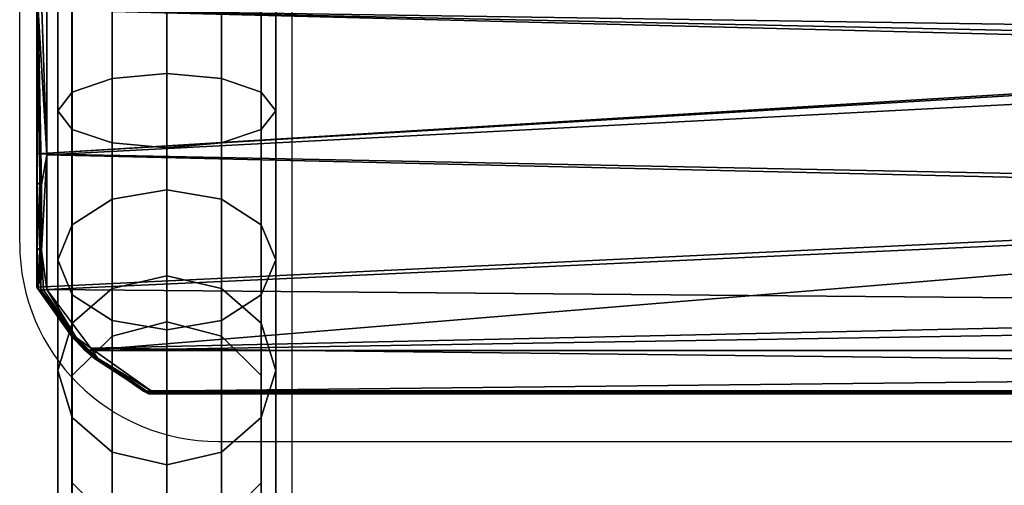
# Model space of a CAD drawing. Units: metres. Extents: x -0.213 to 0.217, y -0.25 to 0.322.
# Drawn here: x -0.197 to -0.097, y -0.199 to -0.152 of the extents above; entities that cross this region are included whole.
import ezdxf

# ---------------------------------------------------------------- set-up
doc = ezdxf.new("R2010")
doc.units = ezdxf.units.M
doc.header["$MEASUREMENT"] = 0
for name, color, linetype in [('72_LCSTENDAL_COMEON_D2_GRAFIK', 255, 'Continuous'), ('72_LCSTENDAL_COMEON_D3_GESTELL', 141, 'Continuous'), ('72_LCSTENDAL_COMEON_D3_SITZFLAECHE', 11, 'Continuous')]:
    doc.layers.add(name, color=color, linetype=linetype)

# ---------------------------------------------------------------- blocks, each defined once
blk = doc.blocks.new('72_LCSTENDAL-COMEON_D3_GESTELL')
at = {"layer": '72_LCSTENDAL_COMEON_D3_GESTELL'}
for points, invisible_edges in [([(-0.191284, -0.144566, 0.424739), (-0.192757, -0.161667, 0.427223), (-0.192757, -0.144566, 0.430239)], 13), ([(-0.192757, -0.161667, 0.427223), (-0.191284, -0.144566, 0.424739), (-0.191284, -0.159786, 0.422055)], 1), ([(-0.192757, -0.161667, 0.427223), (-0.191284, -0.163548, 0.432392), (-0.192757, -0.144566, 0.430239)], 2), ([(-0.191284, -0.144566, 0.435739), (-0.192757, -0.144566, 0.430239), (-0.191284, -0.163548, 0.432392)], 3), ([(-0.191284, -0.144566, 0.435739), (-0.187257, -0.164926, 0.436175), (-0.187257, -0.144566, 0.439765)], 1), ([(-0.187257, -0.164926, 0.436175), (-0.191284, -0.144566, 0.435739), (-0.191284, -0.163548, 0.432392)], 1), ([(-0.187257, -0.158409, 0.418272), (-0.191284, -0.159786, 0.422055), (-0.187257, -0.144566, 0.420712)], 2), ([(-0.191284, -0.144566, 0.424739), (-0.187257, -0.144566, 0.420712), (-0.191284, -0.159786, 0.422055)], 2), ([(-0.187257, -0.164926, 0.436175), (-0.181757, -0.16543, 0.43756), (-0.187257, -0.144566, 0.439765)], 2), ([(-0.181757, -0.144566, 0.419239), (-0.187257, -0.158409, 0.418272), (-0.187257, -0.144566, 0.420712)], 1), ([(-0.187257, -0.158409, 0.418272), (-0.181757, -0.144566, 0.419239), (-0.181757, -0.157905, 0.416887)], 1), ([(-0.181757, -0.144566, 0.441239), (-0.187257, -0.144566, 0.439765), (-0.181757, -0.16543, 0.43756)], 2), ([(-0.181757, -0.144566, 0.441239), (-0.176257, -0.164926, 0.436175), (-0.176257, -0.144566, 0.439765)], 1), ([(-0.176257, -0.164926, 0.436175), (-0.181757, -0.144566, 0.441239), (-0.181757, -0.16543, 0.43756)], 1), ([(-0.176257, -0.158409, 0.418272), (-0.181757, -0.157905, 0.416887), (-0.176257, -0.144566, 0.420712)], 2), ([(-0.176257, -0.144566, 0.420712), (-0.181757, -0.157905, 0.416887), (-0.181757, -0.144566, 0.419239)], 1), ([(-0.176257, -0.164926, 0.436175), (-0.172231, -0.163548, 0.432392), (-0.176257, -0.144566, 0.439765)], 2), ([(-0.172231, -0.144566, 0.424739), (-0.176257, -0.158409, 0.418272), (-0.176257, -0.144566, 0.420712)], 1), ([(-0.176257, -0.158409, 0.418272), (-0.172231, -0.144566, 0.424739), (-0.172231, -0.159786, 0.422055)], 1), ([(-0.172231, -0.144566, 0.435739), (-0.176257, -0.144566, 0.439765), (-0.172231, -0.163548, 0.432392)], 2), ([(-0.172231, -0.144566, 0.435739), (-0.170757, -0.161667, 0.427223), (-0.170757, -0.144566, 0.430239)], 13), ([(-0.170757, -0.161667, 0.427223), (-0.172231, -0.144566, 0.435739), (-0.172231, -0.163548, 0.432392)], 1), ([(-0.170757, -0.161667, 0.427223), (-0.172231, -0.159786, 0.422055), (-0.170757, -0.144566, 0.430239)], 2), ([(-0.172231, -0.144566, 0.424739), (-0.170757, -0.144566, 0.430239), (-0.172231, -0.159786, 0.422055)], 3), ([(-0.187257, -0.158409, 0.418272), (-0.187257, -0.170582, 0.411243), (-0.191284, -0.17317, 0.414328)], 12), ([(-0.187257, -0.158409, 0.418272), (-0.191284, -0.17317, 0.414328), (-0.191284, -0.159786, 0.422055)], 1), ([(-0.187257, -0.158409, 0.418272), (-0.181757, -0.157905, 0.416887), (-0.187257, -0.170582, 0.411243)], 2), ([(-0.181757, -0.157905, 0.416887), (-0.181757, -0.169635, 0.410114), (-0.187257, -0.170582, 0.411243)], 12), ([(-0.176257, -0.158409, 0.418272), (-0.181757, -0.169635, 0.410114), (-0.181757, -0.157905, 0.416887)], 1), ([(-0.176257, -0.158409, 0.418272), (-0.176257, -0.170582, 0.411243), (-0.181757, -0.169635, 0.410114)], 12), ([(-0.176257, -0.158409, 0.418272), (-0.172231, -0.159786, 0.422055), (-0.176257, -0.170582, 0.411243)], 2), ([(-0.192757, -0.161667, 0.427223), (-0.191284, -0.159786, 0.422055), (-0.192757, -0.176706, 0.418541)], 2), ([(-0.192757, -0.176706, 0.418541), (-0.191284, -0.159786, 0.422055), (-0.191284, -0.17317, 0.414328)], 1), ([(-0.176257, -0.170582, 0.411243), (-0.172231, -0.159786, 0.422055), (-0.172231, -0.17317, 0.414328)], 1), ([(-0.170757, -0.161667, 0.427223), (-0.172231, -0.17317, 0.414328), (-0.172231, -0.159786, 0.422055)], 1), ([(-0.192757, -0.161667, 0.427223), (-0.192757, -0.176706, 0.418541), (-0.191284, -0.180241, 0.422754)], 12), ([(-0.192757, -0.161667, 0.427223), (-0.191284, -0.180241, 0.422754), (-0.191284, -0.163548, 0.432392)], 1), ([(-0.170757, -0.161667, 0.427223), (-0.172231, -0.163548, 0.432392), (-0.170757, -0.176706, 0.418541)], 2), ([(-0.170757, -0.161667, 0.427223), (-0.170757, -0.176706, 0.418541), (-0.172231, -0.17317, 0.414328)], 12), ([(-0.187257, -0.164926, 0.436175), (-0.191284, -0.163548, 0.432392), (-0.187257, -0.182829, 0.425838)], 2), ([(-0.187257, -0.182829, 0.425838), (-0.191284, -0.163548, 0.432392), (-0.191284, -0.180241, 0.422754)], 1), ([(-0.176257, -0.164926, 0.436175), (-0.172231, -0.180241, 0.422754), (-0.172231, -0.163548, 0.432392)], 1), ([(-0.170757, -0.176706, 0.418541), (-0.172231, -0.163548, 0.432392), (-0.172231, -0.180241, 0.422754)], 1), ([(-0.187257, -0.164926, 0.436175), (-0.187257, -0.182829, 0.425838), (-0.181757, -0.183776, 0.426967)], 12), ([(-0.187257, -0.164926, 0.436175), (-0.181757, -0.183776, 0.426967), (-0.181757, -0.16543, 0.43756)], 1), ([(-0.176257, -0.164926, 0.436175), (-0.181757, -0.16543, 0.43756), (-0.176257, -0.182829, 0.425838)], 2), ([(-0.176257, -0.182829, 0.425838), (-0.181757, -0.16543, 0.43756), (-0.181757, -0.183776, 0.426967)], 1), ([(-0.176257, -0.164926, 0.436175), (-0.176257, -0.182829, 0.425838), (-0.172231, -0.180241, 0.422754)], 12), ([(-0.187257, -0.170582, 0.411243), (-0.181757, -0.169635, 0.410114), (-0.187257, -0.179618, 0.400476)], 2), ([(-0.187257, -0.179618, 0.400476), (-0.181757, -0.169635, 0.410114), (-0.181757, -0.178341, 0.399739)], 1), ([(-0.176257, -0.170582, 0.411243), (-0.181757, -0.178341, 0.399739), (-0.181757, -0.169635, 0.410114)], 1), ([(-0.187257, -0.170582, 0.411243), (-0.187257, -0.179618, 0.400476), (-0.191284, -0.183104, 0.402489)], 12), ([(-0.187257, -0.170582, 0.411243), (-0.191284, -0.183104, 0.402489), (-0.191284, -0.17317, 0.414328)], 1), ([(-0.176257, -0.179618, 0.400476), (-0.181757, -0.178341, 0.399739), (-0.176257, -0.170582, 0.411243)], 2), ([(-0.176257, -0.179618, 0.400476), (-0.176257, -0.170582, 0.411243), (-0.172231, -0.17317, 0.414328)], 12), ([(-0.192757, -0.176706, 0.418541), (-0.191284, -0.17317, 0.414328), (-0.192757, -0.187868, 0.405239)], 2), ([(-0.192757, -0.187868, 0.405239), (-0.191284, -0.17317, 0.414328), (-0.191284, -0.183104, 0.402489)], 1), ([(-0.176257, -0.179618, 0.400476), (-0.172231, -0.17317, 0.414328), (-0.172231, -0.183104, 0.402489)], 1), ([(-0.170757, -0.176706, 0.418541), (-0.172231, -0.183104, 0.402489), (-0.172231, -0.17317, 0.414328)], 1), ([(-0.192757, -0.176706, 0.418541), (-0.192757, -0.187868, 0.405239), (-0.191284, -0.192631, 0.407989)], 12), ([(-0.192757, -0.176706, 0.418541), (-0.191284, -0.192631, 0.407989), (-0.191284, -0.180241, 0.422754)], 1), ([(-0.170757, -0.176706, 0.418541), (-0.172231, -0.180241, 0.422754), (-0.170757, -0.187868, 0.405239)], 2), ([(-0.170757, -0.176706, 0.418541), (-0.170757, -0.187868, 0.405239), (-0.172231, -0.183104, 0.402489)], 12), ([(-0.187257, -0.184425, 0.387267), (-0.187257, -0.179618, 0.400476), (-0.181757, -0.178341, 0.399739)], 12), ([(-0.187257, -0.184425, 0.387267), (-0.181757, -0.178341, 0.399739), (-0.181757, -0.182974, 0.387011)], 1), ([(-0.176257, -0.179618, 0.400476), (-0.181757, -0.182974, 0.387011), (-0.181757, -0.178341, 0.399739)], 1), ([(-0.187257, -0.184425, 0.387267), (-0.191284, -0.18839, 0.387966), (-0.187257, -0.179618, 0.400476)], 2), ([(-0.187257, -0.179618, 0.400476), (-0.191284, -0.18839, 0.387966), (-0.191284, -0.183104, 0.402489)], 1), ([(-0.176257, -0.184425, 0.387267), (-0.181757, -0.182974, 0.387011), (-0.176257, -0.179618, 0.400476)], 2), ([(-0.176257, -0.184425, 0.387267), (-0.176257, -0.179618, 0.400476), (-0.172231, -0.183104, 0.402489)], 12), ([(-0.187257, -0.182829, 0.425838), (-0.191284, -0.180241, 0.422754), (-0.187257, -0.196118, 0.410002)], 2), ([(-0.187257, -0.196118, 0.410002), (-0.191284, -0.180241, 0.422754), (-0.191284, -0.192631, 0.407989)], 1), ([(-0.176257, -0.182829, 0.425838), (-0.172231, -0.192631, 0.407989), (-0.172231, -0.180241, 0.422754)], 1), ([(-0.170757, -0.187868, 0.405239), (-0.172231, -0.180241, 0.422754), (-0.172231, -0.192631, 0.407989)], 1), ([(-0.192757, -0.193807, 0.388921), (-0.192757, -0.187868, 0.405239), (-0.191284, -0.183104, 0.402489)], 12), ([(-0.192757, -0.193807, 0.388921), (-0.191284, -0.183104, 0.402489), (-0.191284, -0.18839, 0.387966)], 13), ([(-0.187257, -0.182829, 0.425838), (-0.187257, -0.196118, 0.410002), (-0.181757, -0.197394, 0.410739)], 12), ([(-0.187257, -0.182829, 0.425838), (-0.181757, -0.197394, 0.410739), (-0.181757, -0.183776, 0.426967)], 1), ([(-0.187257, -0.184425, 0.387267), (-0.181757, -0.182974, 0.387011), (-0.187257, -0.184769, 0.384913)], 2), ([(-0.187257, -0.184769, 0.384913), (-0.181757, -0.182974, 0.387011), (-0.181757, -0.183305, 0.384743)], 13), ([(-0.181757, -0.183305, 0.384743), (-0.181757, -0.228163, -0.001032), (-0.187257, -0.184769, 0.384913)], 14), ([(-0.176257, -0.182829, 0.425838), (-0.181757, -0.183776, 0.426967), (-0.176257, -0.196118, 0.410002)], 2), ([(-0.176257, -0.184425, 0.387267), (-0.181757, -0.183305, 0.384743), (-0.181757, -0.182974, 0.387011)], 1), ([(-0.181757, -0.228163, -0.001032), (-0.181757, -0.183305, 0.384743), (-0.176257, -0.229627, -0.000862)], 2), ([(-0.176257, -0.184769, 0.384913), (-0.176257, -0.229627, -0.000862), (-0.181757, -0.183305, 0.384743)], 14), ([(-0.181757, -0.183305, 0.384743), (-0.176257, -0.184425, 0.387267), (-0.176257, -0.184769, 0.384913)], 13), ([(-0.176257, -0.182829, 0.425838), (-0.176257, -0.196118, 0.410002), (-0.172231, -0.192631, 0.407989)], 12), ([(-0.176257, -0.184425, 0.387267), (-0.172231, -0.183104, 0.402489), (-0.172231, -0.18839, 0.387966)], 1), ([(-0.170757, -0.187868, 0.405239), (-0.172231, -0.18839, 0.387966), (-0.172231, -0.183104, 0.402489)], 1), ([(-0.191284, -0.188769, 0.385378), (-0.187257, -0.184425, 0.387267), (-0.187257, -0.184769, 0.384913)], 13), ([(-0.187257, -0.184425, 0.387267), (-0.191284, -0.188769, 0.385378), (-0.191284, -0.18839, 0.387966)], 1), ([(-0.176257, -0.196118, 0.410002), (-0.181757, -0.183776, 0.426967), (-0.181757, -0.197394, 0.410739)], 1), ([(-0.176257, -0.184425, 0.387267), (-0.172231, -0.18839, 0.387966), (-0.176257, -0.184769, 0.384913)], 2), ([(-0.187257, -0.184769, 0.384913), (-0.187257, -0.229627, -0.000862), (-0.191284, -0.188769, 0.385378)], 14), ([(-0.181757, -0.228163, -0.001032), (-0.187257, -0.229627, -0.000862), (-0.187257, -0.184769, 0.384913)], 12), ([(-0.172231, -0.188769, 0.385378), (-0.172231, -0.233626, -0.000397), (-0.176257, -0.184769, 0.384913)], 14), ([(-0.172231, -0.233626, -0.000397), (-0.176257, -0.229627, -0.000862), (-0.176257, -0.184769, 0.384913)], 12), ([(-0.172231, -0.188769, 0.385378), (-0.176257, -0.184769, 0.384913), (-0.172231, -0.18839, 0.387966)], 3), ([(-0.192757, -0.193807, 0.388921), (-0.191284, -0.199223, 0.389876), (-0.192757, -0.187868, 0.405239)], 3), ([(-0.192757, -0.187868, 0.405239), (-0.191284, -0.199223, 0.389876), (-0.191284, -0.192631, 0.407989)], 1), ([(-0.192757, -0.193807, 0.388921), (-0.191284, -0.18839, 0.387966), (-0.192757, -0.194232, 0.386014)], 3), ([(-0.191284, -0.188769, 0.385378), (-0.192757, -0.194232, 0.386014), (-0.191284, -0.18839, 0.387966)], 3), ([(-0.170757, -0.193807, 0.388921), (-0.172231, -0.18839, 0.387966), (-0.170757, -0.187868, 0.405239)], 3), ([(-0.170757, -0.193807, 0.388921), (-0.170757, -0.187868, 0.405239), (-0.172231, -0.192631, 0.407989)], 12), ([(-0.170757, -0.193807, 0.388921), (-0.172231, -0.188769, 0.385378), (-0.172231, -0.18839, 0.387966)], 13), ([(-0.191284, -0.188769, 0.385378), (-0.191284, -0.233626, -0.000397), (-0.192757, -0.194232, 0.386014)], 14), ([(-0.191284, -0.233626, -0.000397), (-0.191284, -0.188769, 0.385378), (-0.187257, -0.229627, -0.000862)], 2), ([(-0.172231, -0.233626, -0.000397), (-0.172231, -0.188769, 0.385378), (-0.170757, -0.239089, 0.000239)], 2), ([(-0.170757, -0.194232, 0.386014), (-0.170757, -0.239089, 0.000239), (-0.172231, -0.188769, 0.385378)], 14), ([(-0.172231, -0.188769, 0.385378), (-0.170757, -0.193807, 0.388921), (-0.170757, -0.194232, 0.386014)], 13), ([(-0.187257, -0.203188, 0.390575), (-0.187257, -0.196118, 0.410002), (-0.191284, -0.192631, 0.407989)], 12), ([(-0.187257, -0.203188, 0.390575), (-0.191284, -0.192631, 0.407989), (-0.191284, -0.199223, 0.389876)], 1), ([(-0.176257, -0.196118, 0.410002), (-0.172231, -0.199223, 0.389876), (-0.172231, -0.192631, 0.407989)], 1), ([(-0.170757, -0.193807, 0.388921), (-0.172231, -0.192631, 0.407989), (-0.172231, -0.199223, 0.389876)], 13), ([(-0.191284, -0.199695, 0.386649), (-0.192757, -0.193807, 0.388921), (-0.192757, -0.194232, 0.386014)], 13), ([(-0.192757, -0.193807, 0.388921), (-0.191284, -0.199695, 0.386649), (-0.191284, -0.199223, 0.389876)], 13), ([(-0.191284, -0.233626, -0.000397), (-0.192757, -0.239089, 0.000239), (-0.192757, -0.194232, 0.386014)], 12), ([(-0.192757, -0.194232, 0.386014), (-0.192757, -0.239089, 0.000239), (-0.191284, -0.199695, 0.386649)], 14), ([(-0.170757, -0.193807, 0.388921), (-0.172231, -0.199223, 0.389876), (-0.170757, -0.194232, 0.386014)], 3), ([(-0.172231, -0.199695, 0.386649), (-0.172231, -0.244552, 0.000874), (-0.170757, -0.194232, 0.386014)], 14), ([(-0.172231, -0.244552, 0.000874), (-0.170757, -0.239089, 0.000239), (-0.170757, -0.194232, 0.386014)], 12), ([(-0.172231, -0.199695, 0.386649), (-0.170757, -0.194232, 0.386014), (-0.172231, -0.199223, 0.389876)], 3), ([(-0.187257, -0.203188, 0.390575), (-0.181757, -0.20464, 0.390831), (-0.187257, -0.196118, 0.410002)], 2), ([(-0.187257, -0.196118, 0.410002), (-0.181757, -0.20464, 0.390831), (-0.181757, -0.197394, 0.410739)], 1), ([(-0.176257, -0.203188, 0.390575), (-0.176257, -0.196118, 0.410002), (-0.181757, -0.197394, 0.410739)], 12), ([(-0.176257, -0.203188, 0.390575), (-0.172231, -0.199223, 0.389876), (-0.176257, -0.196118, 0.410002)], 2), ([(-0.176257, -0.203188, 0.390575), (-0.181757, -0.197394, 0.410739), (-0.181757, -0.20464, 0.390831)], 1), ([(-0.187257, -0.203188, 0.390575), (-0.191284, -0.199223, 0.389876), (-0.187257, -0.203694, 0.387114)], 2), ([(-0.191284, -0.199695, 0.386649), (-0.187257, -0.203694, 0.387114), (-0.191284, -0.199223, 0.389876)], 3), ([(-0.176257, -0.203188, 0.390575), (-0.172231, -0.199695, 0.386649), (-0.172231, -0.199223, 0.389876)], 1)]:
    blk.add_3dface(points, dxfattribs=dict(at, invisible_edges=invisible_edges))
blk = doc.blocks.new('72_LCSTENDAL-COMEON_D2-GRAFIK')
for p, q in [((-0.169102, -0.238891, -0.000318), (-0.169102, 0.167089)), ((-0.191329, -0.238813), (-0.191329, 0.165927, 0.000318)), ((-0.196587, -0.175039), (-0.196587, 0.152219)), ((-0.176587, -0.195039), (0.180139, -0.195039))]:
    blk.add_line(p, q)
blk.add_arc((-0.176587, -0.175039), 0.02, 180, 270)
blk = doc.blocks.new('72_LCSTENDAL-COMEON_D3_SITZ')
at = {"layer": '72_LCSTENDAL_COMEON_D3_SITZFLAECHE'}
mesh = blk.add_polyface(dxfattribs=at)
corners = [(-0.176466, -0.099751, 0.446692), (-0.176767, -0.100365, 0.439692), (-0.177539, -0.101379, 0.446692), (-0.181097, -0.102865, 0.439692), (-0.179154, -0.102473, 0.446692), (-0.178597, -0.102196, 0.439692), (-0.183597, -0.102196, 0.439692), (-0.182982, -0.102496, 0.446692), (-0.184611, -0.101422, 0.446692), (-0.185704, -0.099807, 0.446692), (-0.185427, -0.100365, 0.439692), (-0.181066, -0.102865, 0.446692), (-0.193855, -0.151489, 0.446692), (-0.194355, -0.151489, 0.446558), (-0.193855, -0.166104, 0.444786), (-0.194721, -0.151489, 0.446192), (-0.194855, -0.151489, 0.445692), (-0.19483, -0.168956, 0.443131), (-0.194855, -0.165988, 0.443782), (-0.19483, -0.175526, 0.440516), (-0.194563, -0.175733, 0.440954), (-0.194563, -0.169106, 0.443592), (-0.194388, -0.175792, 0.44108), (-0.194388, -0.16915, 0.443724), (-0.194355, -0.151489, 0.446558), (-0.194563, 0.003852, 0.446399), (-0.194721, -0.151489, 0.446192), (-0.194855, -0.151489, 0.445692), (-0.194855, -0.151489, 0.439692), (-0.194855, -0.165988, 0.443782), (-0.194855, -0.179475, 0.438197), (-0.194855, -0.165988, 0.443782), (-0.194855, -0.166035, 0.437529), (-0.194855, -0.166035, 0.437529), (-0.194855, -0.165988, 0.443782), (-0.194855, -0.151489, 0.439692), (-0.185427, -0.100365, 0.439692), (-0.194855, -0.151489, 0.439692), (-0.186097, -0.097865, 0.439692), (-0.185427, -0.100365, 0.439692), (-0.183597, -0.102196, 0.439692), (-0.194855, -0.151489, 0.439692), (-0.183597, -0.102196, 0.439692), (-0.181097, -0.102865, 0.439692), (-0.194855, -0.151489, 0.439692), (-0.181097, -0.102865, 0.439692), (-0.178597, -0.102196, 0.439692), (-0.194855, -0.151489, 0.439692), (-0.194855, -0.151489, 0.439692), (-0.178597, -0.102196, 0.439692), (-0.123794, -0.098368, 0.439692), (-0.178597, -0.102196, 0.439692), (-0.176767, -0.100365, 0.439692), (-0.179154, -0.102473, 0.446692), (-0.193855, -0.151489, 0.446692), (-0.177539, -0.101379, 0.446692), (-0.179154, -0.102473, 0.446692), (-0.181066, -0.102865, 0.446692), (-0.193855, -0.151489, 0.446692), (-0.181066, -0.102865, 0.446692), (-0.182982, -0.102496, 0.446692), (-0.193855, -0.151489, 0.446692), (-0.182982, -0.102496, 0.446692), (-0.184611, -0.101422, 0.446692), (-0.193855, -0.151489, 0.446692), (-0.184611, -0.101422, 0.446692), (-0.185704, -0.099807, 0.446692), (-0.193855, -0.151489, 0.446692), (-0.185704, -0.099807, 0.446692), (-0.186097, -0.097896, 0.446692), (-0.193855, -0.151489, 0.446692), (-0.193855, -0.151489, 0.446692), (-0.126018, -0.096845, 0.446692), (-0.177539, -0.101379, 0.446692)]
mesh.append_faces([[corners[k] for k in face] for face in [(0, 1, 2), (7, 6, 8), (9, 8, 10), (10, 8, 6), (4, 2, 5), (5, 2, 1), (12, 13, 14), (16, 18, 17), (17, 21, 15), (22, 14, 23), (15, 21, 23), (24, 25, 26)]])
mesh.append_faces([[corners[k] for k in face] for face in [(3, 4, 5), (17, 20, 21), (14, 15, 23)]], dxfattribs={"vtx0": -1})
mesh.append_faces([[corners[k] for k in face] for face in [(27, 28, 29), (33, 34, 35), (36, 37, 38), (53, 54, 55)]], dxfattribs={"vtx0": -1, "vtx1": -1})
mesh.append_faces([[corners[k] for k in face] for face in [(30, 31, 32), (48, 49, 50), (71, 72, 73)]], dxfattribs={"vtx0": -1, "vtx1": -1, "vtx2": -1})
mesh.append_faces([[corners[k] for k in face] for face in [(6, 7, 3), (11, 4, 3), (13, 15, 14), (17, 18, 19)]], dxfattribs={"vtx1": -1})
mesh.append_faces([[corners[k] for k in face] for face in [(17, 19, 20), (39, 40, 41), (42, 43, 44), (45, 46, 47), (51, 52, 50), (56, 57, 58), (59, 60, 61), (62, 63, 64), (65, 66, 67), (68, 69, 70)]], dxfattribs={"vtx1": -1, "vtx2": -1})
mesh.append_faces([[corners[k] for k in face] for face in [(7, 11, 3), (16, 17, 15), (22, 23, 21)]], dxfattribs={"vtx2": -1})
mesh = blk.add_polyface(dxfattribs=at)
corners = [(-0.189423, -0.185607, 0.435353), (0.188611, -0.189916, 0.431791), (0.002645, -0.181386, 0.438117), (0.200144, -0.179475, 0.431126), (-0.189989, -0.18585, 0.426013), (0.002645, -0.169981, 0.436146), (0.023677, -0.151489, 0.446692), (-0.005993, -0.151489, 0.446489), (-0.005993, -0.151489, 0.446692), (-0.006098, -0.153793, 0.446645), (0.023677, -0.151489, 0.446692), (-0.005993, -0.151489, 0.446692), (0.01354, -0.153572, 0.439648), (0.021494, -0.141106, 0.438919), (0.028406, -0.151489, 0.439692), (-0.004331, -0.154313, 0.439612), (0.005852, -0.143355, 0.438919), (0.01354, -0.153572, 0.439648), (0.028406, -0.151489, 0.439692), (0.044224, -0.134432, 0.438919), (0.059969, -0.140208, 0.439692), (-0.005993, -0.005449, 0.433993), (0.013705, -0.142454, 0.438919), (0.01354, -0.153572, 0.439648), (0.029194, -0.139315, 0.438919), (0.028406, -0.151489, 0.439692), (0.036779, -0.137088, 0.438919), (0.028406, -0.151489, 0.439692), (0.028406, -0.151489, 0.439692), (0.051506, -0.131354, 0.438919), (0.0586, -0.127866, 0.438919), (0.059969, -0.140208, 0.439692), (0.059969, -0.140208, 0.439692), (-0.002041, -0.143806, 0.438919), (0.01354, -0.153572, 0.439648), (-0.004331, -0.154313, 0.439612), (0.059969, -0.140208, 0.439692), (0.065483, -0.123979, 0.438919), (0.031843, -0.151489, 0.446692), (0.027577, -0.152528, 0.446819), (0.01309, -0.155099, 0.446577), (0.031843, -0.151489, 0.446692), (0.059463, -0.14137, 0.446819), (0.063092, -0.139563, 0.446692), (0.031843, -0.151489, 0.446692), (-0.005993, -0.15631, 0.446819), (0.01309, -0.155099, 0.446577), (-0.005995, -0.15631, 0.446487), (0.01309, -0.155099, 0.446577), (0.023677, -0.151489, 0.446692), (0.007846, -0.142177, 0.445923), (-0.005993, -0.151489, 0.446489), (-0.006098, -0.153793, 0.446645), (-0.005993, -0.15631, 0.446819), (0.023677, -0.151489, 0.446692), (-0.005993, -0.15631, 0.446819), (0.023677, -0.151489, 0.446692), (0.059463, -0.14137, 0.446819), (0.038728, -0.135395, 0.445923), (0.060421, -0.125762, 0.445923), (0.053379, -0.129388, 0.445923), (0.059463, -0.14137, 0.446819), (0.04614, -0.132603, 0.445923), (0.059463, -0.14137, 0.446819), (0.059463, -0.14137, 0.446819), (0.031167, -0.137756, 0.445923), (0.023483, -0.139677, 0.445923), (0.015701, -0.141152, 0.445923), (0.023677, -0.151489, 0.446692), (0.023677, -0.151489, 0.446692), (-0.000054, -0.142747, 0.445923), (-0.005993, -0.005449, 0.441062), (-0.007974, -0.142861, 0.445923), (-0.005993, -0.151489, 0.446489), (-0.005993, -0.151489, 0.446489), (0.023677, -0.151489, 0.446692)]
mesh.append_faces([[corners[k] for k in face] for face in [(3, 4, 5), (38, 39, 40), (39, 41, 42), (43, 42, 44), (39, 45, 46), (45, 47, 48)]])
mesh.append_faces([[corners[k] for k in face] for face in [(12, 13, 14), (15, 16, 17), (49, 50, 51), (52, 53, 54), (57, 58, 39)]], dxfattribs={"vtx0": -1, "vtx1": -1})
mesh.append_faces([[corners[k] for k in face] for face in [(0, 1, 2), (18, 19, 20), (16, 21, 22), (16, 22, 23), (13, 24, 25), (26, 19, 27), (26, 28, 24), (29, 30, 31), (29, 32, 19), (21, 16, 33), (34, 22, 13), (35, 33, 16), (36, 30, 37), (59, 60, 61), (62, 58, 63), (62, 64, 60), (65, 66, 39), (65, 39, 58), (67, 50, 68), (67, 69, 66), (70, 71, 72), (70, 72, 73), (70, 74, 50), (75, 39, 66)]], dxfattribs={"vtx0": -1, "vtx1": -1, "vtx2": -1})
mesh.append_faces([[corners[k] for k in face] for face in [(6, 7, 8)]], dxfattribs={"vtx1": -1})
mesh.append_faces([[corners[k] for k in face] for face in [(55, 39, 56)]], dxfattribs={"vtx1": -1, "vtx2": -1})
mesh.append_faces([[corners[k] for k in face] for face in [(9, 10, 11)]], dxfattribs={"vtx2": -1})
mesh = blk.add_polyface(dxfattribs=at)
corners = [(0.189399, -0.189968, 0.430365), (0.189036, -0.190147, 0.430628), (-0.183771, -0.190135, 0.430604), (0.188845, -0.190238, 0.430968), (-0.183556, -0.190238, 0.430968), (0.188916, -0.190204, 0.430783), (0.188845, -0.190238, 0.430968), (0.188741, -0.190171, 0.43142), (0.188611, -0.189916, 0.431791), (-0.183452, -0.190171, 0.43142), (0.188741, -0.190171, 0.43142), (-0.183636, -0.1902, 0.430768), (-0.005995, -0.15631, 0.446487), (0.002645, -0.170693, 0.443209), (0.199145, -0.166104, 0.444786), (0.199145, -0.166104, 0.444786), (0.199145, -0.151489, 0.446692), (0.199145, -0.151489, 0.446692), (0.01309, -0.155099, 0.446577), (0.188611, -0.189916, 0.431791), (0.194712, -0.185607, 0.435353), (0.002645, -0.181386, 0.438117), (0.199145, -0.151489, 0.446692), (0.031843, -0.151489, 0.446692), (0.199145, -0.179717, 0.439211), (0.189399, -0.189968, 0.430365), (-0.18411, -0.189968, 0.430365), (0.195278, -0.18585, 0.426013), (0.195278, -0.18585, 0.426013), (-0.189989, -0.18585, 0.426013), (0.200144, -0.179475, 0.431126), (0.028406, -0.151489, 0.439692), (0.200144, -0.151489, 0.439692), (0.01354, -0.153572, 0.439648), (0.200144, -0.166035, 0.437529), (0.002645, -0.169981, 0.436146), (0.028406, -0.151489, 0.439692), (0.059969, -0.140208, 0.439692), (0.200144, -0.151489, 0.439692), (0.08824, -0.122201, 0.439692), (0.200144, -0.151489, 0.439692), (0.199145, -0.151489, 0.446692), (0.090944, -0.121045, 0.446692), (0.063092, -0.139563, 0.446692), (0.199145, -0.151489, 0.446692), (0.031843, -0.151489, 0.446692), (0.08824, -0.122201, 0.439692), (0.090473, -0.10471, 0.438919), (0.111807, -0.098368, 0.439692), (0.059969, -0.140208, 0.439692), (0.065483, -0.123979, 0.438919), (0.08824, -0.122201, 0.439692), (0.072134, -0.119705, 0.438919), (0.08824, -0.122201, 0.439692), (0.078529, -0.115059, 0.438919), (0.084649, -0.110055, 0.438919), (0.08824, -0.122201, 0.439692), (0.08824, -0.122201, 0.439692), (0.095982, -0.099041, 0.438919), (0.111807, -0.098368, 0.439692), (0.101159, -0.093066, 0.438919), (0.111807, -0.098368, 0.439692), (0.08824, -0.122201, 0.439692), (0.090944, -0.121045, 0.446692), (0.088068, -0.123397, 0.446819), (0.063092, -0.139563, 0.446692), (0.090944, -0.121045, 0.446692), (0.111955, -0.099509, 0.446819), (0.114032, -0.096845, 0.446692), (0.090944, -0.121045, 0.446692), (0.059463, -0.14137, 0.446819), (0.063092, -0.139563, 0.446692), (0.067242, -0.121736, 0.445923), (0.059463, -0.14137, 0.446819), (0.111955, -0.099509, 0.446819), (0.09188, -0.101921, 0.445923), (0.097275, -0.096123, 0.445923), (0.111955, -0.099509, 0.446819), (0.086159, -0.1074, 0.445923), (0.080133, -0.11254, 0.445923), (0.07382, -0.117324, 0.445923), (0.060421, -0.125762, 0.445923), (0.059463, -0.14137, 0.446819)]
mesh.append_faces([[corners[k] for k in face] for face in [(28, 29, 30), (63, 64, 65), (64, 66, 67), (68, 67, 69), (64, 70, 71)]])
mesh.append_faces([[corners[k] for k in face] for face in [(8, 9, 10), (12, 13, 14), (31, 32, 33)]], dxfattribs={"vtx0": -1})
mesh.append_faces([[corners[k] for k in face] for face in [(12, 17, 18), (24, 13, 21), (64, 72, 73), (74, 75, 64)]], dxfattribs={"vtx0": -1, "vtx1": -1})
mesh.append_faces([[corners[k] for k in face] for face in [(36, 37, 38), (37, 39, 40), (46, 47, 48), (49, 50, 51), (50, 52, 53), (54, 55, 56), (54, 57, 52), (47, 58, 59), (60, 61, 58), (62, 55, 47), (76, 75, 77), (78, 79, 64), (78, 64, 75), (80, 72, 64), (80, 64, 79), (81, 82, 72)]], dxfattribs={"vtx0": -1, "vtx1": -1, "vtx2": -1})
mesh.append_faces([[corners[k] for k in face] for face in [(19, 20, 21), (22, 23, 18), (33, 34, 35), (41, 42, 43), (44, 43, 45)]], dxfattribs={"vtx0": -1, "vtx2": -1})
mesh.append_faces([[corners[k] for k in face] for face in [(3, 4, 5), (6, 7, 4), (5, 11, 1), (25, 26, 27)]], dxfattribs={"vtx1": -1})
mesh.append_faces([[corners[k] for k in face] for face in [(0, 1, 2), (12, 15, 16)]], dxfattribs={"vtx2": -1})
mesh = blk.add_polyface(dxfattribs=at)
corners = [(-0.193855, -0.166104, 0.444786), (-0.005995, -0.15631, 0.446487), (-0.193855, -0.151489, 0.446692), (-0.193855, -0.166104, 0.444786), (0.002645, -0.170693, 0.443209), (-0.189423, -0.185607, 0.435353), (0.002645, -0.181386, 0.438117), (-0.193855, -0.179717, 0.439211), (-0.025081, -0.155098, 0.446578), (-0.193855, -0.151489, 0.446692), (-0.04383, -0.151489, 0.446692), (-0.193855, -0.151489, 0.446692), (-0.193855, -0.166104, 0.444786), (-0.193855, -0.179717, 0.439211), (-0.189989, -0.18585, 0.426013), (-0.194855, -0.179475, 0.431126), (0.002645, -0.169981, 0.436146), (-0.194855, -0.151489, 0.439692), (-0.004331, -0.154313, 0.439612), (-0.194855, -0.166035, 0.437529), (-0.040393, -0.151489, 0.439692), (-0.194855, -0.179475, 0.431126), (-0.194855, -0.151489, 0.439692), (-0.123794, -0.098368, 0.439692), (-0.100226, -0.122201, 0.439692), (-0.194855, -0.151489, 0.439692), (-0.071955, -0.140208, 0.439692), (-0.194855, -0.151489, 0.439692), (-0.040393, -0.151489, 0.439692), (-0.04383, -0.151489, 0.446692), (-0.075078, -0.139563, 0.446692), (-0.193855, -0.151489, 0.446692), (-0.10293, -0.121045, 0.446692), (-0.193855, -0.151489, 0.446692), (-0.126018, -0.096845, 0.446692), (-0.193855, -0.151489, 0.446692), (-0.100226, -0.122201, 0.439692), (-0.07747, -0.123979, 0.438919), (-0.071955, -0.140208, 0.439692), (-0.123794, -0.098368, 0.439692), (-0.102459, -0.10471, 0.438919), (-0.100226, -0.122201, 0.439692), (-0.107968, -0.099041, 0.438919), (-0.123794, -0.098368, 0.439692), (-0.096635, -0.110055, 0.438919), (-0.090515, -0.115059, 0.438919), (-0.100226, -0.122201, 0.439692), (-0.100226, -0.122201, 0.439692), (-0.08412, -0.119705, 0.438919), (-0.100226, -0.122201, 0.439692), (-0.100226, -0.122201, 0.439692), (-0.070586, -0.127866, 0.438919), (-0.063492, -0.131354, 0.438919), (-0.071955, -0.140208, 0.439692), (-0.071955, -0.140208, 0.439692), (-0.075078, -0.139563, 0.446692), (-0.100054, -0.123397, 0.446819), (-0.10293, -0.121045, 0.446692), (-0.075078, -0.139563, 0.446692), (-0.07145, -0.14137, 0.446819), (-0.123942, -0.099509, 0.446819), (-0.10293, -0.121045, 0.446692), (-0.10293, -0.121045, 0.446692), (-0.126018, -0.096845, 0.446692), (-0.101045, -0.104702, 0.445923), (-0.123942, -0.099509, 0.446819), (-0.07145, -0.14137, 0.446819), (-0.075847, -0.123798, 0.445923), (-0.061769, -0.131048, 0.445923), (-0.068912, -0.127626, 0.445923), (-0.07145, -0.14137, 0.446819), (-0.082549, -0.119577, 0.445923), (-0.088997, -0.114977, 0.445923), (-0.095169, -0.110013, 0.445923), (-0.106606, -0.099061, 0.445923), (-0.123942, -0.099509, 0.446819), (-0.07145, -0.14137, 0.446819)]
mesh.append_faces([[corners[k] for k in face] for face in [(14, 15, 16), (17, 18, 19), (21, 19, 16), (55, 56, 57), (56, 58, 59), (56, 60, 61), (62, 60, 63)]])
mesh.append_faces([[corners[k] for k in face] for face in [(17, 20, 18)]], dxfattribs={"vtx0": -1})
mesh.append_faces([[corners[k] for k in face] for face in [(56, 64, 65), (66, 67, 56)]], dxfattribs={"vtx0": -1, "vtx1": -1})
mesh.append_faces([[corners[k] for k in face] for face in [(22, 23, 24), (25, 24, 26), (27, 26, 28), (36, 37, 38), (39, 40, 41), (42, 40, 43), (44, 45, 46), (44, 47, 40), (48, 37, 49), (48, 50, 45), (51, 52, 53), (51, 54, 37), (68, 69, 70), (67, 71, 56), (72, 73, 56), (72, 56, 71), (64, 74, 75), (56, 73, 64), (76, 69, 67)]], dxfattribs={"vtx0": -1, "vtx1": -1, "vtx2": -1})
mesh.append_faces([[corners[k] for k in face] for face in [(5, 6, 7)]], dxfattribs={"vtx0": -1, "vtx2": -1})
mesh.append_faces([[corners[k] for k in face] for face in [(0, 1, 2), (12, 13, 4)]], dxfattribs={"vtx1": -1})
mesh.append_faces([[corners[k] for k in face] for face in [(1, 8, 9), (8, 10, 11), (29, 30, 31), (30, 32, 33), (32, 34, 35)]], dxfattribs={"vtx1": -1, "vtx2": -1})
mesh.append_faces([[corners[k] for k in face] for face in [(1, 3, 4)]], dxfattribs={"vtx2": -1})
mesh = blk.add_polyface(dxfattribs=at)
corners = [(-0.18411, -0.189968, 0.430365), (0.189399, -0.189968, 0.430365), (-0.183771, -0.190135, 0.430604), (0.189036, -0.190147, 0.430628), (-0.183636, -0.1902, 0.430768), (-0.183556, -0.190238, 0.430968), (0.188741, -0.190171, 0.43142), (-0.183452, -0.190171, 0.43142), (-0.183322, -0.189916, 0.431791), (0.188611, -0.189916, 0.431791), (0.188916, -0.190204, 0.430783), (-0.183322, -0.189916, 0.431791), (0.188611, -0.189916, 0.431791), (-0.189423, -0.185607, 0.435353), (0.002645, -0.170693, 0.443209), (-0.193855, -0.179717, 0.439211), (0.002645, -0.181386, 0.438117), (-0.18411, -0.189968, 0.430365), (-0.189989, -0.18585, 0.426013), (0.195278, -0.18585, 0.426013), (-0.004331, -0.154313, 0.439612), (0.01354, -0.153572, 0.439648), (-0.194855, -0.166035, 0.437529), (0.002645, -0.169981, 0.436146), (-0.005993, -0.151489, 0.446489), (-0.035664, -0.151489, 0.446692), (-0.005993, -0.151489, 0.446692), (-0.035664, -0.151489, 0.446692), (-0.006098, -0.153793, 0.446645), (-0.005993, -0.151489, 0.446692), (-0.040393, -0.151489, 0.439692), (-0.017838, -0.143355, 0.438919), (-0.004331, -0.154313, 0.439612), (-0.071955, -0.140208, 0.439692), (-0.056211, -0.134432, 0.438919), (-0.040393, -0.151489, 0.439692), (-0.048765, -0.137088, 0.438919), (-0.040393, -0.151489, 0.439692), (-0.041181, -0.139315, 0.438919), (-0.033481, -0.141106, 0.438919), (-0.040393, -0.151489, 0.439692), (-0.040393, -0.151489, 0.439692), (-0.025692, -0.142454, 0.438919), (-0.040393, -0.151489, 0.439692), (-0.040393, -0.151489, 0.439692), (-0.009946, -0.143806, 0.438919), (-0.002041, -0.143806, 0.438919), (-0.004331, -0.154313, 0.439612), (-0.004331, -0.154313, 0.439612), (-0.071955, -0.140208, 0.439692), (-0.063492, -0.131354, 0.438919), (-0.025081, -0.155098, 0.446578), (-0.039563, -0.152528, 0.446819), (-0.04383, -0.151489, 0.446692), (-0.025081, -0.155098, 0.446578), (-0.005993, -0.15631, 0.446819), (-0.025081, -0.155098, 0.446578), (-0.005995, -0.15631, 0.446487), (-0.07145, -0.14137, 0.446819), (-0.04383, -0.151489, 0.446692), (-0.04383, -0.151489, 0.446692), (-0.075078, -0.139563, 0.446692), (-0.005993, -0.151489, 0.446489), (-0.023767, -0.141721, 0.445923), (-0.035664, -0.151489, 0.446692), (-0.006098, -0.153793, 0.446645), (-0.035664, -0.151489, 0.446692), (-0.005993, -0.15631, 0.446819), (-0.05444, -0.134053, 0.445923), (-0.07145, -0.14137, 0.446819), (-0.005993, -0.15631, 0.446819), (-0.035664, -0.151489, 0.446692), (-0.015887, -0.142519, 0.445923), (-0.005993, -0.151489, 0.446489), (-0.005993, -0.151489, 0.446489), (-0.007974, -0.142861, 0.445923), (-0.031589, -0.140471, 0.445923), (-0.039325, -0.138772, 0.445923), (-0.035664, -0.151489, 0.446692), (-0.035664, -0.151489, 0.446692), (-0.046951, -0.13663, 0.445923), (-0.061769, -0.131048, 0.445923), (-0.07145, -0.14137, 0.446819), (-0.035664, -0.151489, 0.446692)]
mesh.append_faces([[corners[k] for k in face] for face in [(20, 21, 22), (51, 52, 53), (52, 54, 55), (56, 57, 55), (52, 58, 59), (60, 58, 61)]])
mesh.append_faces([[corners[k] for k in face] for face in [(5, 6, 7), (21, 23, 22)]], dxfattribs={"vtx0": -1})
mesh.append_faces([[corners[k] for k in face] for face in [(30, 31, 32), (62, 63, 64), (52, 68, 69), (70, 71, 52)]], dxfattribs={"vtx0": -1, "vtx1": -1})
mesh.append_faces([[corners[k] for k in face] for face in [(33, 34, 35), (34, 36, 37), (38, 39, 40), (38, 41, 36), (42, 31, 43), (42, 44, 39), (45, 46, 47), (45, 48, 31), (49, 50, 34), (72, 63, 73), (72, 74, 75), (76, 77, 78), (76, 79, 63), (80, 68, 52), (80, 52, 77), (81, 82, 68), (77, 52, 83)]], dxfattribs={"vtx0": -1, "vtx1": -1, "vtx2": -1})
mesh.append_faces([[corners[k] for k in face] for face in [(14, 15, 16)]], dxfattribs={"vtx0": -1, "vtx2": -1})
mesh.append_faces([[corners[k] for k in face] for face in [(0, 1, 2), (2, 3, 4), (8, 7, 9), (27, 28, 29)]], dxfattribs={"vtx1": -1})
mesh.append_faces([[corners[k] for k in face] for face in [(11, 12, 13), (65, 66, 67)]], dxfattribs={"vtx1": -1, "vtx2": -1})
mesh.append_faces([[corners[k] for k in face] for face in [(5, 4, 10), (17, 18, 19), (24, 25, 26)]], dxfattribs={"vtx2": -1})
mesh = blk.add_polyface(dxfattribs=at)
corners = [(-0.194696, -0.179654, 0.438719), (-0.194828, -0.179527, 0.438437), (-0.191248, -0.184552, 0.435559), (-0.191016, -0.184581, 0.435898), (-0.194471, -0.179732, 0.438958), (-0.183556, -0.190238, 0.430968), (-0.189058, -0.186669, 0.434033), (-0.190109, -0.185736, 0.434548), (-0.183556, -0.190238, 0.430968), (-0.183452, -0.190171, 0.43142), (-0.183322, -0.189916, 0.431791), (-0.188745, -0.186643, 0.434468), (-0.183452, -0.190171, 0.43142), (-0.183322, -0.189916, 0.431791), (-0.189423, -0.185607, 0.435353), (-0.190896, -0.184555, 0.436016), (-0.188849, -0.186675, 0.434353), (-0.183452, -0.190171, 0.43142), (-0.193855, -0.179717, 0.439211), (-0.194181, -0.179754, 0.439127), (-0.183452, -0.190171, 0.43142), (-0.194181, -0.179754, 0.439127), (-0.193855, -0.179717, 0.439211), (-0.194388, -0.175792, 0.44108), (-0.194181, -0.179754, 0.439127), (-0.194471, -0.179732, 0.438958), (-0.194855, -0.165988, 0.443782), (-0.194855, -0.179475, 0.438197), (-0.19483, -0.175526, 0.440516), (-0.194828, -0.179527, 0.438437), (-0.194471, -0.179732, 0.438958), (-0.194563, -0.175733, 0.440954), (-0.194696, -0.179654, 0.438719), (-0.194471, -0.179732, 0.438958), (-0.194563, -0.169106, 0.443592), (-0.194828, -0.179527, 0.438437), (-0.194696, -0.179654, 0.438719), (-0.194696, -0.179654, 0.438719), (-0.193855, -0.166104, 0.444786), (-0.193855, -0.179717, 0.439211), (-0.194855, -0.179475, 0.438197), (-0.194855, -0.179475, 0.431126), (-0.194828, -0.179527, 0.438437), (-0.194828, -0.179527, 0.438437), (-0.190109, -0.185736, 0.434548), (-0.189989, -0.18585, 0.426013), (-0.190109, -0.185736, 0.434548), (-0.183771, -0.190135, 0.430604), (-0.183556, -0.190238, 0.430968), (-0.18411, -0.189968, 0.430365), (-0.183771, -0.190135, 0.430604), (-0.183636, -0.1902, 0.430768), (-0.183556, -0.190238, 0.430968), (-0.183556, -0.190238, 0.430968), (-0.190109, -0.185736, 0.434548), (-0.18411, -0.189968, 0.430365), (-0.190109, -0.185736, 0.434548), (-0.189989, -0.18585, 0.426013), (-0.18411, -0.189968, 0.430365), (-0.194855, -0.179475, 0.431126), (-0.194855, -0.179475, 0.438197), (-0.194855, -0.166035, 0.437529)]
mesh.append_faces([[corners[k] for k in face] for face in [(0, 1, 2), (5, 6, 7), (10, 11, 12), (11, 14, 15), (11, 16, 17), (18, 19, 15), (7, 2, 1), (21, 22, 23), (24, 23, 25), (30, 31, 32), (35, 36, 28), (38, 23, 39), (40, 41, 42), (53, 54, 55), (56, 57, 58)]])
mesh.append_faces([[corners[k] for k in face] for face in [(0, 3, 4), (13, 14, 11), (11, 3, 16), (14, 18, 15), (47, 48, 49)]], dxfattribs={"vtx0": -1})
mesh.append_faces([[corners[k] for k in face] for face in [(16, 2, 6), (31, 23, 34)]], dxfattribs={"vtx0": -1, "vtx1": -1})
mesh.append_faces([[corners[k] for k in face] for face in [(26, 27, 28)]], dxfattribs={"vtx0": -1, "vtx1": -1, "vtx2": -1})
mesh.append_faces([[corners[k] for k in face] for face in [(8, 9, 6), (16, 6, 20), (19, 4, 15), (7, 6, 2), (37, 31, 28), (43, 41, 44), (59, 60, 61)]], dxfattribs={"vtx1": -1})
mesh.append_faces([[corners[k] for k in face] for face in [(0, 2, 3), (11, 15, 3), (16, 3, 2), (4, 3, 15), (27, 29, 28), (31, 33, 23), (41, 45, 46), (50, 51, 52)]], dxfattribs={"vtx2": -1})

msp = doc.modelspace()

# ---------------------------------------------------------------- linework, layer by layer
at = {"layer": '72_LCSTENDAL_COMEON_D3_SITZFLAECHE', "invisible_edges": 15}
msp.add_3dface([(-0.186856, -0.185607, 0.435353), (0.191178, -0.189916, 0.431791), (0.005212, -0.181386, 0.438117)], dxfattribs=at)

# ---------------------------------------------------------------- block references
at = {"layer": '72_LCSTENDAL_COMEON_D2_GRAFIK'}
msp.add_blockref('72_LCSTENDAL-COMEON_D2-GRAFIK', (0, 0), dxfattribs=at)
at = {"layer": '72_LCSTENDAL_COMEON_D3_GESTELL'}
msp.add_blockref('72_LCSTENDAL-COMEON_D3_GESTELL', (0, 0), dxfattribs=at)
at = {"layer": '72_LCSTENDAL_COMEON_D3_SITZFLAECHE'}
msp.add_blockref('72_LCSTENDAL-COMEON_D3_SITZ', (0, 0), dxfattribs=at)

doc.saveas('drawing.dxf')
